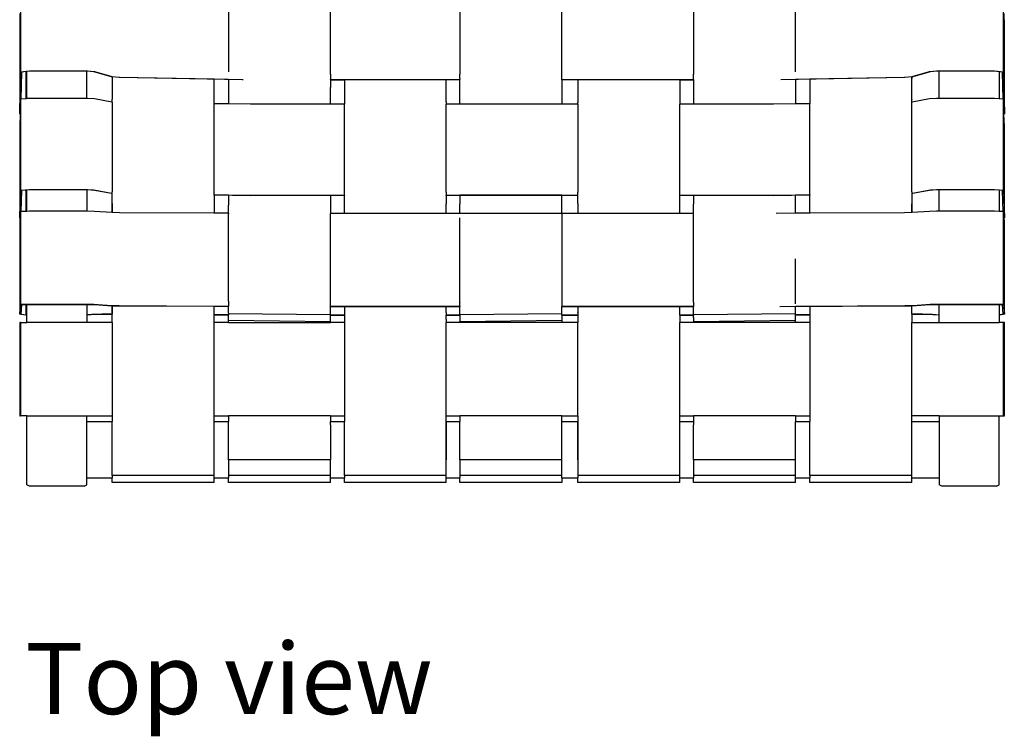
# Model space of a CAD drawing. Units: inches. Extents: x 12 to 118, y -5 to 36.
# Drawn here: x 12 to 36, y -5 to 12 of the extents above; entities that cross this region are included whole.
import ezdxf

# ---------------------------------------------------------------- set-up
doc = ezdxf.new("R2010")
doc.units = ezdxf.units.IN
doc.header["$MEASUREMENT"] = 0
doc.layers.add('Edges', color=7, linetype='Continuous')
doc.styles.get("Standard").update_dxf_attribs({"font": 'verdana.ttf'})

# ---------------------------------------------------------------- blocks, each defined once
blk = doc.blocks.new('risom lounge chair pl')
at = {"layer": 'Edges'}
for p, q in [((18.311, 12.899), (18.311, 10.751)), ((42.316, 10.751), (42.316, 12.899)), ((23.392, 12.721), (23.392, 10.755)), ((25.878, 10.699), (25.878, 12.711)), ((29.043, 12.713), (29.043, 10.699)), ((31.529, 10.564), (31.529, 12.713)), ((34.749, 12.711), (34.749, 10.699)), ((37.235, 10.756), (37.235, 12.721)), ((18.297, 12.178), (18.291, 11.876)), ((42.336, 11.876), (42.33, 12.178)), ((18.291, 11.876), (18.291, 9.728)), ((42.336, 9.728), (42.336, 11.876)), ((18.291, 9.728), (18.311, 10.751)), ((18.311, 10.751), (18.533, 10.781)), ((18.333, 10.746), (18.323, 10.086)), ((18.453, 10.761), (18.333, 10.746)), ((18.464, 10.762), (18.453, 10.761)), ((18.453, 10.098), (18.453, 10.761)), ((18.538, 10.772), (18.464, 10.762)), ((18.464, 10.099), (18.464, 10.762)), ((18.533, 10.781), (19.932, 10.781)), ((19.932, 10.772), (18.538, 10.772)), ((19.932, 10.772), (19.932, 10.781)), ((19.932, 10.781), (19.944, 10.781)), ((19.932, 10.105), (19.932, 10.772)), ((19.94, 10.772), (19.932, 10.772)), ((20.102, 10.752), (19.94, 10.772)), ((19.944, 10.781), (20.115, 10.76)), ((20.529, 10.629), (20.102, 10.752)), ((20.115, 10.76), (20.54, 10.638)), ((20.55, 10.629), (20.529, 10.629)), ((20.54, 10.638), (20.727, 10.627)), ((20.552, 10.629), (20.55, 10.628)), ((20.55, 10.628), (20.55, 10.629)), ((20.552, 10.629), (20.55, 10.629)), ((20.55, 10.628), (20.552, 10.593)), ((20.552, 10.593), (20.55, 10.585)), ((20.55, 10.585), (20.552, 10.29)), ((20.724, 10.618), (20.552, 10.629)), ((23.037, 10.571), (20.724, 10.618)), ((20.727, 10.627), (23.72, 10.566)), ((25.878, 10.695), (25.878, 10.699)), ((25.878, 10.695), (25.878, 10.572)), ((29.043, 10.699), (29.043, 10.695)), ((29.043, 10.59), (29.043, 10.695)), ((29.043, 10.59), (29.043, 10.564)), ((34.749, 10.699), (34.749, 10.695)), ((34.749, 10.572), (34.749, 10.695)), ((36.88, 10.566), (39.9, 10.627)), ((39.903, 10.618), (37.59, 10.571)), ((39.9, 10.627), (40.087, 10.638)), ((40.076, 10.628), (39.903, 10.618)), ((40.076, 10.593), (40.076, 10.628)), ((40.077, 10.628), (40.076, 10.593)), ((40.077, 10.628), (40.076, 10.628)), ((40.077, 10.585), (40.076, 10.593)), ((40.076, 10.29), (40.077, 10.585)), ((40.098, 10.629), (40.077, 10.628)), ((40.087, 10.638), (40.512, 10.76)), ((40.525, 10.752), (40.098, 10.629)), ((40.512, 10.76), (40.683, 10.781)), ((40.688, 10.772), (40.525, 10.752)), ((40.683, 10.781), (40.744, 10.781)), ((40.744, 10.772), (40.688, 10.772)), ((40.744, 10.772), (40.744, 10.781)), ((40.744, 10.781), (42.094, 10.781)), ((40.744, 10.105), (40.744, 10.772)), ((42.089, 10.772), (40.744, 10.772)), ((42.211, 10.756), (42.089, 10.772)), ((42.094, 10.781), (42.316, 10.751)), ((42.211, 10.756), (42.211, 10.094)), ((42.294, 10.746), (42.211, 10.756)), ((42.304, 10.086), (42.294, 10.746)), ((42.316, 10.751), (42.336, 9.728)), ((23.037, 10.29), (23.037, 10.571)), ((23.038, 10.571), (23.037, 10.571)), ((23.037, 10.29), (23.038, 10.571)), ((23.392, 10.564), (23.038, 10.571)), ((23.392, 10.565), (23.392, 10.564)), ((23.392, 10.564), (23.392, 9.969)), ((23.72, 10.566), (23.748, 10.566)), ((25.878, 10.563), (25.878, 10.572)), ((25.878, 10.563), (26.219, 10.563)), ((25.878, 10.563), (25.878, 10.554)), ((26.219, 10.554), (25.878, 10.554)), ((25.878, 10.554), (25.878, 10.372)), ((25.878, 10.372), (25.878, 10.37)), ((25.878, 9.962), (25.878, 10.37)), ((26.219, 10.563), (28.705, 10.564)), ((26.219, 10.563), (26.219, 10.554)), ((28.705, 10.555), (26.219, 10.554)), ((26.219, 10.554), (26.219, 9.962)), ((28.705, 10.555), (28.705, 10.564)), ((28.705, 10.564), (29.043, 10.564)), ((28.705, 10.524), (28.705, 10.555)), ((29.043, 10.555), (28.705, 10.555)), ((28.705, 10.516), (28.705, 10.524)), ((28.705, 10.221), (28.705, 10.516)), ((29.043, 10.555), (29.043, 10.564)), ((29.043, 10.372), (29.043, 10.555)), ((29.043, 10.37), (29.043, 10.372)), ((29.043, 9.963), (29.043, 10.37)), ((31.529, 10.564), (31.923, 10.564)), ((31.529, 10.555), (31.529, 10.564)), ((31.923, 10.555), (31.529, 10.555)), ((31.529, 10.555), (31.529, 9.963)), ((31.923, 10.564), (31.923, 10.555)), ((31.923, 10.564), (34.408, 10.563)), ((31.923, 10.555), (31.923, 10.524)), ((34.408, 10.554), (31.923, 10.555)), ((31.923, 10.524), (31.923, 10.516)), ((31.923, 10.516), (31.923, 10.221)), ((34.408, 10.554), (34.408, 10.563)), ((34.408, 10.563), (34.749, 10.563)), ((34.749, 10.554), (34.408, 10.554)), ((34.408, 10.554), (34.408, 9.962)), ((34.749, 10.572), (34.749, 10.563)), ((34.749, 10.554), (34.749, 10.563)), ((34.749, 10.554), (34.749, 9.962)), ((37.589, 10.571), (37.235, 10.564)), ((37.235, 10.564), (37.235, 10.565)), ((37.235, 10.564), (37.235, 9.969)), ((37.59, 10.571), (37.589, 10.571)), ((37.589, 10.571), (37.59, 10.29)), ((37.59, 10.571), (37.59, 10.29)), ((18.464, 10.099), (18.453, 10.098)), ((18.533, 10.105), (18.464, 10.099)), ((19.932, 10.105), (18.533, 10.105)), ((19.944, 10.105), (19.932, 10.105)), ((20.115, 10.091), (19.944, 10.105)), ((20.552, 10.29), (20.551, 10.279)), ((20.551, 10.279), (20.552, 10.088)), ((23.037, 10.088), (23.037, 10.29)), ((28.705, 10.209), (28.705, 10.221)), ((28.705, 10.019), (28.705, 10.209)), ((31.923, 10.221), (31.923, 10.209)), ((31.923, 10.209), (31.923, 10.019)), ((37.59, 10.29), (37.59, 10.088)), ((40.077, 10.279), (40.076, 10.29)), ((40.076, 10.088), (40.077, 10.279)), ((40.683, 10.105), (40.512, 10.091)), ((40.744, 10.105), (40.683, 10.105)), ((42.094, 10.105), (40.744, 10.105)), ((42.211, 10.094), (42.094, 10.105)), ((18.311, 10.085), (18.3, 9.723)), ((18.323, 10.086), (18.311, 10.085)), ((18.311, 10.085), (18.311, 7.861)), ((18.453, 10.098), (18.323, 10.086)), ((20.54, 10.011), (20.115, 10.091)), ((20.551, 10.011), (20.54, 10.011)), ((20.551, 10.079), (20.552, 10.088)), ((20.551, 10.011), (20.551, 10.079)), ((20.552, 10.011), (20.551, 10.011)), ((20.551, 10.011), (20.552, 7.821)), ((23.037, 9.973), (23.037, 10.088)), ((23.038, 9.973), (23.037, 10.088)), ((23.038, 9.973), (23.037, 9.973)), ((23.037, 7.749), (23.037, 9.973)), ((23.392, 9.969), (23.038, 9.973)), ((23.927, 9.962), (23.392, 9.969)), ((25.878, 9.962), (23.927, 9.962)), ((26.219, 9.962), (25.878, 9.962)), ((26.219, 7.738), (26.219, 9.962)), ((28.705, 10.019), (28.705, 10.009)), ((28.705, 10.009), (28.705, 9.963)), ((29.043, 9.963), (28.705, 9.963)), ((28.705, 7.821), (28.705, 9.963)), ((31.529, 9.963), (29.043, 9.963)), ((31.923, 9.963), (31.529, 9.963)), ((31.923, 10.019), (31.923, 10.009)), ((31.923, 9.963), (31.923, 10.009)), ((31.923, 9.963), (31.923, 7.821)), ((34.749, 9.962), (34.408, 9.962)), ((34.408, 7.738), (34.408, 9.962)), ((36.701, 9.962), (34.749, 9.962)), ((37.235, 9.969), (36.701, 9.962)), ((37.589, 9.973), (37.235, 9.969)), ((37.59, 10.088), (37.589, 9.973)), ((37.59, 9.973), (37.589, 9.973)), ((37.59, 10.088), (37.59, 9.973)), ((37.59, 7.749), (37.59, 9.973)), ((40.076, 10.088), (40.077, 10.079)), ((40.076, 10.011), (40.077, 10.079)), ((40.076, 7.821), (40.076, 10.011)), ((40.087, 10.011), (40.076, 10.011)), ((40.512, 10.091), (40.087, 10.011)), ((42.304, 10.086), (42.211, 10.094)), ((42.316, 10.085), (42.304, 10.086)), ((42.316, 7.861), (42.316, 10.085)), ((42.327, 9.723), (42.316, 10.085)), ((18.3, 9.723), (18.291, 9.728)), ((18.3, 9.723), (18.291, 9.417)), ((42.336, 9.728), (42.327, 9.723)), ((42.336, 9.417), (42.327, 9.723)), ((18.291, 9.417), (18.291, 7.192)), ((42.336, 7.192), (42.336, 9.417)), ((18.291, 7.192), (18.311, 7.861)), ((18.311, 7.861), (18.533, 7.88)), ((18.333, 7.857), (18.321, 7.342)), ((18.453, 7.867), (18.333, 7.857)), ((18.453, 7.867), (18.453, 7.871)), ((18.464, 7.868), (18.453, 7.867)), ((18.453, 7.346), (18.453, 7.867)), ((18.538, 7.874), (18.464, 7.868)), ((18.464, 7.868), (18.464, 7.872)), ((18.464, 7.347), (18.464, 7.868)), ((18.533, 7.88), (19.932, 7.88)), ((19.932, 7.874), (18.538, 7.874)), ((19.932, 7.88), (19.932, 7.874)), ((19.932, 7.88), (19.944, 7.88)), ((19.932, 7.874), (19.932, 7.349)), ((19.94, 7.874), (19.932, 7.874)), ((20.102, 7.861), (19.94, 7.874)), ((19.944, 7.88), (20.115, 7.866)), ((20.529, 7.781), (20.102, 7.861)), ((20.115, 7.866), (20.54, 7.787)), ((20.55, 7.78), (20.529, 7.781)), ((20.54, 7.787), (20.55, 7.786)), ((20.55, 7.819), (20.552, 7.821)), ((20.55, 7.786), (20.55, 7.819)), ((20.55, 7.786), (20.552, 7.786)), ((20.55, 7.78), (20.55, 7.786)), ((20.552, 7.78), (20.55, 7.78)), ((20.55, 7.535), (20.55, 7.78)), ((23.037, 7.749), (23.927, 7.737)), ((23.037, 7.743), (23.037, 7.749)), ((23.392, 7.738), (23.037, 7.743)), ((23.037, 7.743), (23.037, 7.302)), ((23.392, 7.738), (23.392, 7.508)), ((23.926, 7.731), (23.392, 7.738)), ((25.878, 7.732), (23.926, 7.731)), ((23.927, 7.737), (25.878, 7.738)), ((25.878, 7.738), (26.219, 7.738)), ((25.878, 7.738), (25.878, 7.732)), ((26.219, 7.732), (25.878, 7.732)), ((25.878, 7.732), (25.878, 7.298)), ((26.219, 7.738), (26.219, 7.732)), ((26.219, 7.298), (26.219, 7.732)), ((28.705, 7.818), (28.705, 7.821)), ((28.705, 7.818), (28.705, 7.738)), ((28.705, 7.738), (29.043, 7.739)), ((28.705, 7.732), (28.705, 7.738)), ((29.043, 7.732), (28.705, 7.732)), ((28.705, 7.732), (28.705, 7.535)), ((29.043, 7.739), (29.043, 7.732)), ((31.529, 7.739), (29.043, 7.739)), ((29.043, 7.732), (29.043, 7.53)), ((31.529, 7.732), (29.043, 7.732)), ((31.529, 7.739), (31.923, 7.738)), ((31.529, 7.732), (31.529, 7.739)), ((31.923, 7.732), (31.529, 7.732)), ((31.529, 7.298), (31.529, 7.732)), ((31.923, 7.821), (31.922, 7.818)), ((31.923, 7.738), (31.922, 7.818)), ((31.922, 7.535), (31.923, 7.732)), ((31.923, 7.732), (31.923, 7.738)), ((34.408, 7.738), (34.749, 7.738)), ((34.408, 7.732), (34.408, 7.738)), ((34.749, 7.732), (34.408, 7.732)), ((34.408, 7.298), (34.408, 7.732)), ((34.749, 7.738), (36.701, 7.737)), ((34.749, 7.738), (34.749, 7.732)), ((36.701, 7.731), (34.749, 7.732)), ((34.749, 7.732), (34.749, 7.53)), ((36.701, 7.737), (37.59, 7.749)), ((37.235, 7.738), (36.701, 7.731)), ((37.59, 7.743), (37.235, 7.738)), ((37.235, 7.3), (37.235, 7.738)), ((37.59, 7.749), (37.59, 7.743)), ((37.59, 7.304), (37.59, 7.743)), ((40.076, 7.821), (40.077, 7.819)), ((40.077, 7.819), (40.076, 7.786)), ((40.076, 7.786), (40.087, 7.787)), ((40.076, 7.78), (40.076, 7.786)), ((40.098, 7.781), (40.076, 7.78)), ((40.076, 7.78), (40.077, 7.535)), ((40.087, 7.787), (40.512, 7.866)), ((40.525, 7.861), (40.098, 7.781)), ((40.512, 7.866), (40.683, 7.88)), ((40.688, 7.874), (40.525, 7.861)), ((40.683, 7.88), (40.744, 7.88)), ((40.744, 7.874), (40.688, 7.874)), ((40.744, 7.874), (40.744, 7.88)), ((40.744, 7.88), (42.094, 7.88)), ((40.744, 7.349), (40.744, 7.874)), ((42.089, 7.874), (40.744, 7.874)), ((42.211, 7.864), (42.089, 7.874)), ((42.094, 7.88), (42.211, 7.87)), ((42.211, 7.87), (42.211, 7.867)), ((42.211, 7.87), (42.316, 7.861)), ((42.211, 7.864), (42.211, 7.345)), ((42.294, 7.857), (42.211, 7.864)), ((42.306, 7.342), (42.294, 7.857)), ((42.316, 7.861), (42.336, 7.192)), ((20.55, 7.535), (20.552, 7.53)), ((20.55, 7.315), (20.552, 7.53)), ((20.552, 7.53), (20.552, 7.315)), ((23.392, 7.508), (23.392, 7.496)), ((23.392, 7.3), (23.392, 7.496)), ((28.705, 7.535), (28.705, 7.53)), ((28.705, 7.308), (28.705, 7.53)), ((29.043, 7.53), (29.043, 7.52)), ((29.043, 7.298), (29.043, 7.52)), ((31.922, 7.535), (31.923, 7.53)), ((31.923, 7.53), (31.922, 7.308)), ((34.749, 7.53), (34.749, 7.52)), ((34.749, 7.298), (34.749, 7.52)), ((40.077, 7.535), (40.076, 7.53)), ((40.076, 7.315), (40.076, 7.53)), ((40.076, 7.53), (40.077, 7.315)), ((18.311, 7.342), (18.298, 7.19)), ((18.311, 7.342), (18.311, 5.069)), ((18.321, 7.342), (18.311, 7.342)), ((18.453, 7.346), (18.321, 7.342)), ((18.464, 7.347), (18.453, 7.346)), ((18.533, 7.349), (18.464, 7.347)), ((19.932, 7.349), (18.533, 7.349)), ((19.944, 7.349), (19.932, 7.349)), ((20.115, 7.344), (19.944, 7.349)), ((20.54, 7.316), (20.115, 7.344)), ((20.55, 7.315), (20.54, 7.316)), ((20.552, 7.315), (20.55, 7.315)), ((20.727, 7.313), (20.552, 7.315)), ((23.036, 7.304), (20.727, 7.313)), ((23.036, 7.304), (23.036, 7.302)), ((23.037, 7.302), (23.036, 7.304)), ((23.392, 7.3), (23.037, 7.302)), ((23.392, 7.3), (23.392, 7.29)), ((23.392, 7.29), (23.392, 7.286)), ((23.392, 5.154), (23.392, 7.286)), ((26.219, 7.298), (25.878, 7.298)), ((25.878, 5.026), (25.878, 7.298)), ((28.705, 7.298), (26.219, 7.298)), ((28.705, 7.304), (28.705, 7.308)), ((28.705, 7.298), (28.705, 7.304)), ((29.043, 7.298), (28.705, 7.298)), ((31.529, 7.298), (29.043, 7.298)), ((31.923, 7.298), (31.529, 7.298)), ((31.529, 7.29), (31.529, 5.026)), ((31.922, 7.308), (31.923, 7.304)), ((31.923, 7.304), (31.923, 7.298)), ((34.408, 7.298), (31.923, 7.298)), ((34.749, 7.298), (34.408, 7.298)), ((34.749, 5.125), (34.749, 7.298)), ((37.235, 7.3), (36.767, 7.298)), ((37.59, 7.304), (37.235, 7.3)), ((37.59, 7.304), (37.59, 7.302)), ((37.591, 7.302), (37.59, 7.304)), ((39.9, 7.313), (37.591, 7.302)), ((37.591, 7.302), (37.591, 7.304)), ((40.076, 7.315), (39.9, 7.313)), ((40.077, 7.315), (40.076, 7.315)), ((40.087, 7.316), (40.077, 7.315)), ((40.512, 7.344), (40.087, 7.316)), ((40.683, 7.349), (40.512, 7.344)), ((40.744, 7.349), (40.683, 7.349)), ((42.094, 7.349), (40.744, 7.349)), ((42.211, 7.345), (42.094, 7.349)), ((42.306, 7.342), (42.211, 7.345)), ((42.316, 7.342), (42.306, 7.342)), ((42.316, 5.069), (42.316, 7.342)), ((42.329, 7.19), (42.316, 7.342)), ((18.298, 7.19), (18.291, 7.192)), ((18.298, 7.19), (18.291, 7.104)), ((18.291, 7.104), (18.291, 4.832)), ((29.043, 5.125), (29.043, 7.185)), ((42.336, 7.192), (42.329, 7.19)), ((42.336, 7.104), (42.329, 7.19)), ((42.336, 4.832), (42.336, 7.104)), ((37.235, 5.09), (37.235, 6.184)), ((18.291, 4.832), (18.311, 5.069)), ((18.311, 5.069), (18.533, 5.076)), ((18.333, 5.068), (18.317, 4.832)), ((18.453, 5.072), (18.333, 5.068)), ((18.453, 4.816), (18.453, 5.072)), ((18.464, 5.072), (18.453, 5.072)), ((18.538, 5.074), (18.464, 5.072)), ((18.464, 4.816), (18.464, 5.072)), ((18.533, 5.076), (19.932, 5.076)), ((19.932, 5.074), (18.538, 5.074)), ((19.932, 5.076), (19.944, 5.076)), ((19.932, 5.076), (19.932, 5.074)), ((19.94, 5.074), (19.932, 5.074)), ((19.932, 5.074), (19.932, 4.82)), ((20.102, 5.069), (19.94, 5.074)), ((19.944, 5.076), (20.115, 5.071)), ((20.529, 5.041), (20.102, 5.069)), ((20.115, 5.071), (20.54, 5.043)), ((23.392, 5.154), (23.392, 5.152)), ((23.392, 5.152), (23.392, 5.028)), ((29.043, 5.125), (29.043, 5.122)), ((29.043, 5.036), (29.043, 5.122)), ((34.749, 5.125), (34.749, 5.122)), ((34.749, 5.122), (34.749, 5.026)), ((40.087, 5.043), (40.512, 5.071)), ((40.525, 5.069), (40.098, 5.041)), ((40.512, 5.071), (40.683, 5.076)), ((40.688, 5.074), (40.525, 5.069)), ((40.683, 5.076), (40.744, 5.076)), ((40.744, 5.074), (40.688, 5.074)), ((40.744, 5.076), (42.094, 5.076)), ((40.744, 5.074), (40.744, 5.076)), ((42.089, 5.074), (40.744, 5.074)), ((40.744, 4.817), (40.744, 5.074)), ((42.211, 5.07), (42.089, 5.074)), ((42.094, 5.076), (42.316, 5.069)), ((42.294, 5.068), (42.211, 5.07)), ((42.211, 5.07), (42.211, 4.82)), ((42.31, 4.832), (42.294, 5.068)), ((42.316, 5.069), (42.336, 4.832)), ((18.441, 4.814), (18.291, 4.832)), ((18.317, 4.832), (18.441, 4.817)), ((18.441, 4.817), (18.441, 4.814)), ((18.441, 4.817), (18.453, 4.816)), ((18.464, 4.814), (18.441, 4.814)), ((18.453, 4.816), (18.464, 4.816)), ((18.464, 4.814), (18.464, 4.816)), ((18.464, 4.636), (18.464, 4.814)), ((19.932, 4.82), (20.036, 4.827)), ((20.05, 4.825), (19.932, 4.818)), ((19.932, 4.82), (19.932, 4.818)), ((19.932, 4.818), (19.932, 4.636)), ((20.036, 4.827), (20.288, 4.835)), ((20.293, 4.833), (20.05, 4.825)), ((20.288, 4.835), (20.551, 4.834)), ((20.552, 4.832), (20.293, 4.833)), ((20.55, 5.041), (20.529, 5.041)), ((20.54, 5.043), (20.55, 5.043)), ((20.552, 5.043), (20.55, 5.041)), ((20.55, 5.043), (20.552, 5.043)), ((20.55, 5.041), (20.55, 5.043)), ((20.55, 5.041), (20.552, 4.834)), ((20.551, 4.834), (20.55, 5.041)), ((20.724, 5.038), (20.55, 5.041)), ((20.551, 4.834), (20.552, 4.834)), ((20.552, 4.832), (20.551, 4.834)), ((20.551, 4.826), (20.552, 4.832)), ((20.552, 4.665), (20.551, 4.826)), ((20.552, 5.043), (20.727, 5.04)), ((20.552, 4.834), (20.552, 4.832)), ((23.037, 5.027), (20.724, 5.038)), ((20.727, 5.04), (23.392, 5.028)), ((23.037, 4.834), (23.037, 5.027)), ((23.039, 5.027), (23.037, 5.027)), ((23.037, 4.834), (23.039, 5.027)), ((23.037, 4.82), (23.037, 4.834)), ((23.037, 4.818), (23.037, 4.82)), ((23.037, 4.82), (23.392, 4.819)), ((23.039, 4.805), (23.037, 4.818)), ((23.392, 4.816), (23.037, 4.818)), ((23.392, 5.026), (23.039, 5.027)), ((23.392, 5.026), (23.392, 5.028)), ((23.392, 4.861), (23.392, 5.026)), ((23.392, 4.861), (23.392, 4.848)), ((25.878, 4.819), (23.392, 4.848)), ((23.392, 4.848), (23.392, 4.819)), ((23.392, 4.819), (23.392, 4.816)), ((23.392, 4.678), (23.392, 4.816)), ((25.878, 5.026), (26.219, 5.026)), ((25.878, 5.023), (25.878, 5.026)), ((26.219, 5.023), (25.878, 5.023)), ((25.878, 4.819), (25.878, 5.023)), ((25.878, 4.814), (25.878, 4.819)), ((25.878, 4.814), (26.219, 4.814)), ((25.878, 4.812), (25.878, 4.814)), ((26.219, 4.812), (25.878, 4.812)), ((25.878, 4.649), (25.878, 4.812)), ((26.219, 5.026), (26.219, 5.023)), ((26.219, 5.026), (28.705, 5.026)), ((28.705, 5.024), (26.219, 5.023)), ((26.219, 5.023), (26.219, 4.814)), ((26.219, 4.814), (26.219, 4.812)), ((26.219, 4.812), (26.219, 4.636)), ((28.705, 5.024), (28.705, 5.026)), ((28.705, 5.026), (29.043, 5.026)), ((28.705, 4.878), (28.705, 5.024)), ((29.043, 5.024), (28.705, 5.024)), ((28.705, 4.878), (28.705, 4.87)), ((28.705, 4.87), (28.705, 4.851)), ((28.705, 4.851), (28.705, 4.812)), ((28.705, 4.812), (29.043, 4.812)), ((28.705, 4.81), (28.705, 4.812)), ((29.043, 4.809), (28.705, 4.81)), ((28.705, 4.805), (28.705, 4.81)), ((29.043, 5.036), (29.043, 5.026)), ((29.043, 5.024), (29.043, 5.026)), ((29.043, 4.831), (29.043, 5.024)), ((31.529, 4.848), (29.043, 4.819)), ((29.043, 4.831), (29.043, 4.819)), ((29.043, 4.819), (29.043, 4.812)), ((29.043, 4.812), (29.043, 4.809)), ((29.043, 4.809), (29.043, 4.752)), ((31.529, 5.026), (31.923, 5.026)), ((31.529, 5.024), (31.529, 5.026)), ((31.923, 5.024), (31.529, 5.024)), ((31.529, 4.848), (31.529, 5.024)), ((31.529, 4.812), (31.529, 4.848)), ((31.529, 4.812), (31.923, 4.812)), ((31.529, 4.809), (31.529, 4.812)), ((31.923, 4.81), (31.529, 4.809)), ((31.529, 4.809), (31.529, 4.678)), ((31.922, 4.87), (31.923, 4.878)), ((31.922, 4.87), (31.922, 4.85)), ((31.922, 4.85), (31.923, 4.812)), ((31.923, 4.81), (31.922, 4.805)), ((31.923, 5.026), (31.923, 5.024)), ((31.923, 5.026), (34.408, 5.026)), ((31.923, 5.024), (31.923, 4.878)), ((34.408, 5.023), (31.923, 5.024)), ((31.923, 4.812), (31.923, 4.81)), ((34.408, 5.023), (34.408, 5.026)), ((34.408, 5.026), (34.749, 5.026)), ((34.749, 5.023), (34.408, 5.023)), ((34.408, 4.814), (34.408, 5.023)), ((34.408, 4.814), (34.749, 4.814)), ((34.408, 4.812), (34.408, 4.814)), ((34.749, 4.812), (34.408, 4.812)), ((34.408, 4.812), (34.408, 4.636)), ((34.749, 5.023), (34.749, 5.026)), ((34.749, 4.831), (34.749, 5.023)), ((37.235, 4.848), (34.749, 4.819)), ((34.749, 4.831), (34.749, 4.819)), ((34.749, 4.819), (34.749, 4.814)), ((34.749, 4.814), (34.749, 4.812)), ((34.749, 4.752), (34.749, 4.812)), ((36.854, 5.026), (39.9, 5.04)), ((37.589, 5.027), (37.235, 5.026)), ((37.235, 4.848), (37.235, 5.026)), ((37.235, 4.819), (37.235, 4.848)), ((37.235, 4.819), (37.59, 4.82)), ((37.235, 4.816), (37.235, 4.819)), ((37.59, 4.818), (37.235, 4.816)), ((37.235, 4.678), (37.235, 4.816)), ((37.59, 5.027), (37.589, 5.027)), ((37.589, 5.027), (37.59, 4.834)), ((37.59, 4.818), (37.589, 4.805)), ((39.903, 5.038), (37.59, 5.027)), ((37.59, 5.027), (37.59, 4.834)), ((37.59, 4.834), (37.59, 4.82)), ((37.59, 4.82), (37.59, 4.818)), ((39.9, 5.04), (40.076, 5.043)), ((40.077, 5.041), (39.903, 5.038)), ((40.077, 5.041), (40.076, 5.043)), ((40.076, 5.043), (40.077, 5.043)), ((40.076, 4.834), (40.077, 5.041)), ((40.076, 4.834), (40.339, 4.835)), ((40.076, 4.832), (40.076, 4.834)), ((40.335, 4.833), (40.076, 4.832)), ((40.076, 4.832), (40.077, 4.826)), ((40.077, 4.826), (40.076, 4.665)), ((40.077, 5.043), (40.087, 5.043)), ((40.077, 5.043), (40.077, 5.041)), ((40.098, 5.041), (40.077, 5.041)), ((40.578, 4.825), (40.335, 4.833)), ((40.339, 4.835), (40.591, 4.827)), ((40.744, 4.815), (40.578, 4.825)), ((40.591, 4.827), (40.744, 4.817)), ((40.744, 4.815), (40.744, 4.817)), ((40.744, 4.636), (40.744, 4.815)), ((42.336, 4.832), (42.211, 4.817)), ((42.211, 4.82), (42.31, 4.832)), ((42.211, 4.82), (42.211, 4.817)), ((42.211, 4.817), (42.211, 4.636)), ((18.311, 4.636), (18.291, 4.636)), ((18.291, 4.636), (18.291, 2.357)), ((18.311, 4.636), (18.311, 2.357)), ((18.311, 4.636), (18.464, 4.636)), ((19.932, 4.636), (18.464, 4.636)), ((20.552, 4.636), (19.932, 4.636)), ((20.551, 4.659), (20.552, 4.665)), ((20.552, 4.636), (20.551, 4.659)), ((20.552, 4.636), (20.552, 2.357)), ((23.037, 4.665), (23.038, 4.719)), ((23.038, 4.636), (23.037, 4.665)), ((23.037, 4.636), (23.037, 4.665)), ((23.038, 4.636), (23.037, 4.636)), ((23.037, 2.357), (23.037, 4.636)), ((23.038, 4.719), (23.039, 4.805)), ((23.392, 4.636), (23.038, 4.636)), ((25.878, 4.649), (23.392, 4.678)), ((23.392, 4.636), (23.392, 4.678)), ((23.392, 4.636), (25.878, 4.636)), ((25.878, 4.636), (25.878, 4.649)), ((26.219, 4.636), (25.878, 4.636)), ((26.219, 4.636), (26.219, 2.357)), ((28.705, 4.719), (28.705, 4.805)), ((28.705, 4.708), (28.705, 4.719)), ((28.705, 4.702), (28.705, 4.708)), ((28.705, 4.702), (28.705, 4.636)), ((29.043, 4.636), (28.705, 4.636)), ((28.705, 2.357), (28.705, 4.636)), ((29.043, 4.752), (29.043, 4.658)), ((31.529, 4.678), (29.043, 4.649)), ((29.043, 4.65), (29.043, 4.658)), ((29.043, 4.65), (29.043, 4.649)), ((29.043, 4.649), (29.043, 4.636)), ((31.529, 4.636), (29.043, 4.636)), ((31.529, 4.678), (31.529, 4.636)), ((31.923, 4.636), (31.529, 4.636)), ((31.922, 4.805), (31.922, 4.719)), ((31.922, 4.719), (31.923, 4.708)), ((31.922, 4.702), (31.923, 4.708)), ((31.922, 4.702), (31.923, 4.636)), ((31.923, 2.357), (31.923, 4.636)), ((34.749, 4.636), (34.408, 4.636)), ((34.408, 2.357), (34.408, 4.636)), ((34.749, 4.752), (34.749, 4.658)), ((37.235, 4.678), (34.749, 4.649)), ((34.749, 4.658), (34.749, 4.65)), ((34.749, 4.65), (34.749, 4.649)), ((34.749, 4.649), (34.749, 4.636)), ((37.235, 4.636), (34.749, 4.636)), ((37.235, 4.636), (37.235, 4.678)), ((37.589, 4.636), (37.235, 4.636)), ((37.589, 4.805), (37.589, 4.719)), ((37.589, 4.719), (37.59, 4.665)), ((37.59, 4.665), (37.589, 4.636)), ((37.59, 4.636), (37.589, 4.636)), ((37.589, 4.636), (37.59, 2.357)), ((40.076, 4.665), (40.077, 4.659)), ((40.077, 4.659), (40.076, 4.636)), ((40.076, 2.357), (40.076, 4.636)), ((40.076, 4.636), (40.744, 4.636)), ((40.744, 4.636), (42.211, 4.636)), ((42.316, 4.636), (42.211, 4.636)), ((42.316, 2.357), (42.316, 4.636)), ((42.336, 4.636), (42.316, 4.636)), ((42.336, 2.357), (42.336, 4.636)), ((18.291, 2.357), (18.311, 2.357)), ((18.464, 2.357), (18.311, 2.357)), ((18.464, 0.667), (18.464, 2.357)), ((18.464, 2.357), (19.932, 2.357)), ((19.932, 2.216), (19.932, 2.357)), ((19.932, 2.357), (20.552, 2.357)), ((19.932, 2.216), (20.552, 2.216)), ((19.932, 0.836), (19.932, 2.216)), ((20.552, 2.357), (20.552, 2.216)), ((20.552, 0.893), (20.552, 2.216)), ((23.037, 2.357), (23.392, 2.357)), ((23.038, 2.269), (23.037, 2.357)), ((23.037, 2.216), (23.038, 2.269)), ((23.037, 2.216), (23.392, 2.216)), ((23.037, 0.893), (23.037, 2.216)), ((25.878, 2.357), (23.392, 2.357)), ((23.392, 2.357), (23.392, 2.216)), ((23.392, 1.278), (23.392, 2.216)), ((25.878, 2.357), (26.219, 2.357)), ((25.878, 2.357), (25.878, 2.216)), ((25.878, 2.216), (26.219, 2.216)), ((25.878, 2.13), (25.878, 2.216)), ((26.219, 2.357), (26.219, 2.216)), ((26.219, 0.893), (26.219, 2.216)), ((28.705, 2.357), (29.043, 2.357)), ((28.705, 2.27), (28.705, 2.357)), ((28.705, 2.216), (28.705, 2.27)), ((28.705, 2.216), (28.706, 2.129)), ((28.705, 1.281), (28.705, 2.216)), ((28.705, 2.216), (29.043, 2.216)), ((31.529, 2.357), (29.043, 2.357)), ((29.043, 2.357), (29.043, 2.216)), ((29.043, 1.278), (29.043, 2.216)), ((31.529, 2.357), (31.923, 2.357)), ((31.529, 2.216), (31.529, 2.357)), ((31.529, 1.278), (31.529, 2.216)), ((31.529, 2.216), (31.923, 2.216)), ((31.922, 2.129), (31.923, 2.216)), ((31.923, 2.216), (31.922, 1.281)), ((31.923, 2.357), (31.923, 2.27)), ((31.923, 2.27), (31.923, 2.216)), ((34.408, 2.357), (34.749, 2.357)), ((34.408, 2.216), (34.408, 2.357)), ((34.408, 2.216), (34.749, 2.216)), ((34.408, 0.893), (34.408, 2.216)), ((37.235, 2.357), (34.749, 2.357)), ((34.749, 2.357), (34.749, 2.216)), ((34.749, 2.216), (34.749, 2.13)), ((37.235, 2.357), (37.59, 2.357)), ((37.235, 2.357), (37.235, 2.216)), ((37.235, 2.216), (37.59, 2.216)), ((37.235, 1.278), (37.235, 2.216)), ((37.59, 2.357), (37.59, 2.269)), ((37.59, 2.269), (37.59, 2.216)), ((37.59, 0.893), (37.59, 2.216)), ((40.076, 2.216), (40.076, 2.357)), ((40.744, 2.357), (40.076, 2.357)), ((40.076, 2.216), (40.744, 2.216)), ((40.076, 0.893), (40.076, 2.216)), ((40.744, 2.357), (40.744, 2.216)), ((40.744, 2.357), (42.211, 2.357)), ((40.744, 2.216), (40.744, 0.836)), ((42.211, 0.667), (42.211, 2.357)), ((42.211, 2.357), (42.316, 2.357)), ((42.316, 2.357), (42.336, 2.357)), ((25.878, 2.13), (25.878, 2.125)), ((25.878, 2.125), (25.878, 1.278)), ((28.706, 2.129), (28.705, 1.281)), ((31.922, 1.281), (31.922, 2.129)), ((34.749, 2.125), (34.749, 2.13)), ((34.749, 1.278), (34.749, 2.125)), ((23.392, 1.278), (23.392, 0.893)), ((25.878, 1.278), (23.392, 1.278)), ((25.878, 0.893), (25.878, 1.278)), ((28.705, 1.278), (28.705, 1.281)), ((28.705, 0.893), (28.705, 1.278)), ((31.529, 1.278), (29.043, 1.278)), ((29.043, 1.278), (29.043, 0.893)), ((31.529, 0.893), (31.529, 1.278)), ((31.922, 1.281), (31.923, 1.278)), ((31.923, 1.278), (31.923, 0.893)), ((37.235, 1.278), (34.749, 1.278)), ((34.749, 1.278), (34.749, 0.893)), ((37.235, 0.893), (37.235, 1.278)), ((19.932, 0.836), (20.552, 0.836)), ((19.932, 0.667), (19.932, 0.836)), ((23.037, 0.893), (20.552, 0.893)), ((20.552, 0.893), (20.552, 0.836)), ((20.552, 0.722), (20.552, 0.836)), ((23.037, 0.722), (20.552, 0.722)), ((23.037, 0.836), (23.037, 0.893)), ((23.037, 0.836), (23.392, 0.836)), ((23.037, 0.722), (23.037, 0.836)), ((25.878, 0.893), (23.392, 0.893)), ((23.392, 0.893), (23.392, 0.836)), ((23.392, 0.722), (23.392, 0.836)), ((25.878, 0.722), (23.392, 0.722)), ((25.878, 0.836), (25.878, 0.893)), ((25.878, 0.836), (26.219, 0.836)), ((25.878, 0.722), (25.878, 0.836)), ((28.705, 0.893), (26.219, 0.893)), ((26.219, 0.893), (26.219, 0.836)), ((26.219, 0.722), (26.219, 0.836)), ((28.705, 0.722), (26.219, 0.722)), ((28.705, 0.836), (28.705, 0.893)), ((28.705, 0.836), (29.043, 0.836)), ((28.705, 0.722), (28.705, 0.836)), ((31.529, 0.893), (29.043, 0.893)), ((29.043, 0.893), (29.043, 0.836)), ((29.043, 0.722), (29.043, 0.836)), ((31.529, 0.722), (29.043, 0.722)), ((31.529, 0.836), (31.529, 0.893)), ((31.529, 0.836), (31.923, 0.836)), ((31.529, 0.836), (31.529, 0.722)), ((34.408, 0.893), (31.923, 0.893)), ((31.923, 0.893), (31.923, 0.836)), ((31.923, 0.722), (31.923, 0.836)), ((34.408, 0.722), (31.923, 0.722)), ((34.408, 0.836), (34.408, 0.893)), ((34.408, 0.836), (34.749, 0.836)), ((34.408, 0.722), (34.408, 0.836)), ((37.235, 0.893), (34.749, 0.893)), ((34.749, 0.893), (34.749, 0.836)), ((34.749, 0.722), (34.749, 0.836)), ((37.235, 0.722), (34.749, 0.722)), ((37.235, 0.836), (37.235, 0.893)), ((37.235, 0.836), (37.59, 0.836)), ((37.235, 0.722), (37.235, 0.836)), ((40.076, 0.893), (37.59, 0.893)), ((37.59, 0.893), (37.59, 0.836)), ((37.59, 0.722), (37.59, 0.836)), ((40.076, 0.722), (37.59, 0.722)), ((40.076, 0.836), (40.076, 0.893)), ((40.076, 0.836), (40.744, 0.836)), ((40.076, 0.722), (40.076, 0.836)), ((40.744, 0.836), (40.744, 0.667)), ((18.527, 0.633), (18.464, 0.667)), ((19.869, 0.633), (18.527, 0.633)), ((19.869, 0.633), (19.932, 0.667)), ((40.807, 0.633), (40.744, 0.667)), ((42.148, 0.633), (40.807, 0.633)), ((42.148, 0.633), (42.211, 0.667))]:
    blk.add_line(p, q, dxfattribs=at)

msp = doc.modelspace()

# ---------------------------------------------------------------- block references
msp.add_blockref('risom lounge chair pl', (-5.929, 0))

# ---------------------------------------------------------------- texts
msp.add_text('Top view', height=1.7356).set_placement((12.5, -4.931))

doc.saveas('drawing.dxf')
